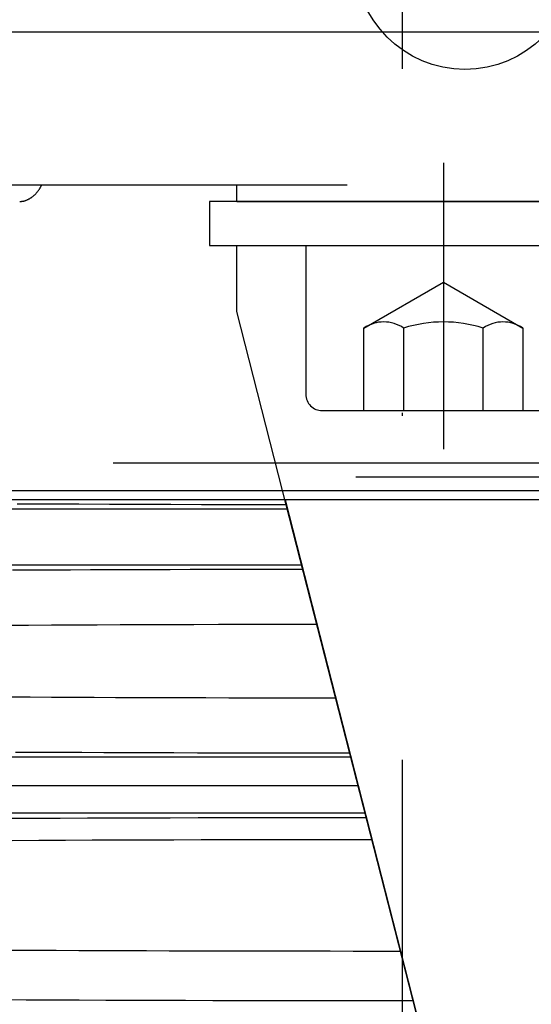
# Model space of a CAD drawing. Units: millimetres. Extents: x -735 to 735, y -520 to 520.
# Drawn here: x -34 to -15, y 57 to 93 of the extents above; entities that cross this region are included whole.
import ezdxf

# ---------------------------------------------------------------- set-up
doc = ezdxf.new("R2010")
doc.units = ezdxf.units.MM
doc.header["$LTSCALE"] = 50
doc.linetypes.add('DASHDOT', pattern=[1, 0.5, -0.25, 0, -0.25])
doc.linetypes.add('DASHED', pattern=[0.75, 0.5, -0.25])
doc.layers.get('0').update_dxf_attribs({"linetype": 'CONTINUOUS'})
doc.layers.add('L', color=7, linetype='CONTINUOUS')

# ---------------------------------------------------------------- blocks, each defined once
blk = doc.blocks.new('B-6')
at = {"layer": 'L', "color": 4, "linetype": 'DASHED'}
blk.add_line((-105.500375, 76.699855), (80.49962, 76.699855), dxfattribs=at)
at = {"layer": 'L', "color": 2, "linetype": 'CONTINUOUS'}
blk.add_line((-105.500375, 75.699855), (80.49962, 75.69985), dxfattribs=at)
blk.add_circle((-17.715415, 94.999808), 4.00002, dxfattribs=at)
blk = doc.blocks.new('B-12')
at = {"layer": 'L', "color": 4, "linetype": 'DASHED'}
for p, q in [((-18.50015, 87.599915), (-18.500155, 77.199905)), ((-18.50015, 87.599915), (-18.50015, 81.199915)), ((52.99993, 86.795205), (-62.40004, 86.795195)), ((-26.00014, 86.199915), (-26.00014, 86.7952)), ((-12.199985, 86.199915), (-27.000145, 86.19992)), ((-27.000145, 86.19992), (-27.000145, 84.59992)), ((-26.00014, 86.199915), (23.99985, 86.199915)), ((-27.000145, 84.59992), (-10.00015, 84.59992)), ((-26.00014, 82.19991), (-26.00014, 84.59992)), ((-23.500145, 84.599915), (-23.500145, 79.199915)), ((-21.38689, 81.599915), (-18.500145, 83.26658)), ((-18.500145, 83.26658), (-15.613395, 81.599915)), ((-24.338495, 75.699855), (-26.00014, 82.19991)), ((-21.38689, 78.599915), (-21.38689, 81.599915)), ((-19.94352, 81.599915), (-19.94352, 78.599915)), ((-17.05677, 78.599915), (-17.05677, 81.599915)), ((-15.613387, 81.59993), (-15.613395, 78.599915)), ((-22.900145, 78.599915), (-14.10015, 78.599915)), ((-21.680235, 76.199925), (19.436105, 76.19993))]:
    blk.add_line(p, q, dxfattribs=at)
at = {"layer": 'L', "color": 2, "linetype": 'CONTINUOUS'}
blk.add_line((-16.7509, 46.01856), (-24.338495, 75.699855), dxfattribs=at)
at = {"layer": 'L', "color": 4, "linetype": 'DASHED'}
for centre, radius, start, end in [((-34.060723, 87.202217), 1.045006, 309.926659, 327.192556), ((-34.589098, 87.542824), 1.67365, 327.192677, 333.46747), ((-33.89003, 86.855882), 0.656008, 270.000022, 292.683214), ((-34.008913, 87.140311), 0.964282, 292.683264, 309.926652), ((-20.665203, 80.545302), 1.277904, 55.616065, 124.384577), ((-18.50014, 77.046502), 4.776711, 72.412189, 107.588061), ((-16.335077, 80.545298), 1.277922, 55.615941, 124.384464), ((-22.900141, 79.199922), 0.600007, 180.000668, 269.999606)]:
    blk.add_arc(centre, radius, start, end, dxfattribs=at)
blk = doc.blocks.new('B-15')
at = {"color": 9, "linetype": 'CONTINUOUS'}
for p, q in [((-33.977536, 75.219718), (-32.861538, 75.214596)), ((-32.861538, 75.214596), (-31.745539, 75.209926)), ((-31.745539, 75.209926), (-30.629537, 75.205701)), ((-30.629537, 75.205701), (-29.513534, 75.201917)), ((-29.513534, 75.201917), (-28.39753, 75.198566)), ((-28.39753, 75.198566), (-27.281525, 75.195644)), ((-27.281525, 75.195644), (-26.165518, 75.193145)), ((-26.165518, 75.193145), (-25.920948, 75.192654)), ((-25.920948, 75.192654), (-25.676377, 75.192182)), ((-25.676377, 75.192182), (-25.431807, 75.19173)), ((-25.431807, 75.19173), (-25.187237, 75.191298)), ((-25.187237, 75.191298), (-24.942666, 75.190887)), ((-24.942666, 75.190887), (-24.698096, 75.190495)), ((-24.698096, 75.190495), (-24.453525, 75.190123)), ((-24.453525, 75.190123), (-24.208955, 75.189771)), ((-33.486219, 72.803527), (-34.15371, 72.800441)), ((-32.763296, 72.806691), (-33.486219, 72.803527)), ((-32.040372, 72.809671), (-32.763296, 72.806691)), ((-31.317447, 72.812467), (-32.040372, 72.809671)), ((-30.594521, 72.815082), (-31.317447, 72.812467)), ((-29.871595, 72.817516), (-30.594521, 72.815082)), ((-29.148669, 72.819773), (-29.871595, 72.817516)), ((-28.425741, 72.821853), (-29.148669, 72.819773)), ((-27.702814, 72.823757), (-28.425741, 72.821853)), ((-27.190602, 72.825002), (-27.702814, 72.823757)), ((-26.67839, 72.826159), (-27.190602, 72.825002)), ((-26.166177, 72.82723), (-26.67839, 72.826159)), ((-25.653965, 72.828214), (-26.166177, 72.82723)), ((-25.141752, 72.829112), (-25.653965, 72.828214)), ((-24.629539, 72.829924), (-25.141752, 72.829112)), ((-24.117326, 72.830651), (-24.629539, 72.829924)), ((-23.605113, 72.831291), (-24.117326, 72.830651)), ((-27.561724, 70.823689), (-28.455198, 70.821161)), ((-26.66825, 70.825928), (-27.561724, 70.823689)), ((-25.774774, 70.82788), (-26.66825, 70.825928)), ((-24.881298, 70.829546), (-25.774774, 70.82788)), ((-23.987822, 70.830928), (-24.881298, 70.829546)), ((-23.094345, 70.832028), (-23.987822, 70.830928)), ((-33.568854, 70.801046), (-34.400529, 70.796837)), ((-32.737178, 70.804987), (-33.568854, 70.801046)), ((-31.905501, 70.808663), (-32.737178, 70.804987)), ((-31.073823, 70.812078), (-31.905501, 70.808663)), ((-30.242144, 70.815235), (-31.073823, 70.812078)), ((-29.348671, 70.818344), (-30.242144, 70.815235)), ((-28.455198, 70.821161), (-29.348671, 70.818344)), ((-34.287295, 68.202231), (-33.510824, 68.198327)), ((-33.510824, 68.198327), (-32.734352, 68.194656)), ((-32.734352, 68.194656), (-31.957879, 68.191216)), ((-31.957879, 68.191216), (-31.181405, 68.188005)), ((-31.181405, 68.188005), (-30.40493, 68.185018)), ((-30.40493, 68.185018), (-29.628454, 68.182255)), ((-29.628454, 68.182255), (-28.795524, 68.179535)), ((-28.795524, 68.179535), (-27.962592, 68.177067)), ((-27.962592, 68.177067), (-27.12966, 68.174851)), ((-27.12966, 68.174851), (-26.296727, 68.172884)), ((-26.296727, 68.172884), (-25.463794, 68.171165)), ((-25.463794, 68.171165), (-24.63086, 68.169695)), ((-24.63086, 68.169695), (-23.797926, 68.16847)), ((-23.797926, 68.16847), (-22.964991, 68.167491)), ((-22.964991, 68.167491), (-22.896022, 68.167421)), ((-22.896022, 68.167421), (-22.827054, 68.167352)), ((-22.827054, 68.167352), (-22.758085, 68.167285)), ((-22.758085, 68.167285), (-22.689116, 68.16722)), ((-22.689116, 68.16722), (-22.620147, 68.167157)), ((-22.620147, 68.167157), (-22.551178, 68.167095)), ((-22.551178, 68.167095), (-22.482209, 68.167035)), ((-22.482209, 68.167035), (-22.41324, 68.166976)), ((-34.040382, 66.198675), (-33.237422, 66.195016)), ((-33.237422, 66.195016), (-32.434461, 66.191586)), ((-32.434461, 66.191586), (-31.631499, 66.188384)), ((-31.631499, 66.188384), (-30.828536, 66.185405)), ((-30.828536, 66.185405), (-30.025573, 66.182648)), ((-30.025573, 66.182648), (-29.161455, 66.179925)), ((-29.161455, 66.179925), (-28.297336, 66.177454)), ((-28.297336, 66.177454), (-27.433217, 66.175233)), ((-27.433217, 66.175233), (-26.569097, 66.173261)), ((-26.569097, 66.173261), (-25.704976, 66.171536)), ((-25.704976, 66.171536), (-24.840855, 66.170056)), ((-24.840855, 66.170056), (-23.976734, 66.168821)), ((-23.976734, 66.168821), (-23.112612, 66.167829)), ((-23.112612, 66.167829), (-22.961295, 66.16768)), ((-22.961295, 66.16768), (-22.809979, 66.167539)), ((-22.809979, 66.167539), (-22.658662, 66.167404)), ((-22.658662, 66.167404), (-22.507345, 66.167278)), ((-22.507345, 66.167278), (-22.356028, 66.167158)), ((-22.356028, 66.167158), (-22.204711, 66.167047)), ((-22.204711, 66.167047), (-22.053394, 66.166942)), ((-22.053394, 66.166942), (-21.902078, 66.166845))]:
    blk.add_line(p, q, dxfattribs=at)
blk = doc.blocks.new('B-16')
at = {"color": 9, "linetype": 'CONTINUOUS'}
for p, q in [((-24.164266, 75.01728), (-56.264234, 75.01728)), ((-23.644072, 72.982375), (-49.897071, 72.982375)), ((-21.863468, 66.016978), (-49.273879, 66.016978)), ((-21.343692, 63.983706), (-50.983703, 63.983706))]:
    blk.add_line(p, q, dxfattribs=at)
at = {"color": 2, "linetype": 'CONTINUOUS'}
blk.add_line((-21.595727, 64.969623), (-51.354469, 64.969623), dxfattribs=at)
blk = doc.blocks.new('B-17')
at = {"color": 9, "linetype": 'CONTINUOUS'}
blk.add_line((80.499618, 92.349525), (-105.500382, 92.349525), dxfattribs=at)
at = {"color": 2, "linetype": 'CONTINUOUS'}
blk.add_line((80.499618, 75.359828), (-57.510467, 75.359828), dxfattribs=at)
blk = doc.blocks.new('B-21')
at = {"color": 9, "linetype": 'CONTINUOUS'}
for p, q in [((-33.40393, 63.782633), (-34.389469, 63.777941)), ((-32.41839, 63.786969), (-33.40393, 63.782633)), ((-31.432848, 63.790954), (-32.41839, 63.786969)), ((-30.447305, 63.794594), (-31.432848, 63.790954)), ((-29.434945, 63.797982), (-30.447305, 63.794594)), ((-28.422583, 63.801014), (-29.434945, 63.797982)), ((-27.410221, 63.803695), (-28.422583, 63.801014)), ((-26.397858, 63.806026), (-27.410221, 63.803695)), ((-25.385495, 63.80801), (-26.397858, 63.806026)), ((-24.37313, 63.809649), (-25.385495, 63.80801)), ((-23.360765, 63.810945), (-24.37313, 63.809649)), ((-22.3484, 63.811901), (-23.360765, 63.810945)), ((-22.217303, 63.812), (-22.3484, 63.811901)), ((-22.086205, 63.812094), (-22.217303, 63.812)), ((-21.955108, 63.812181), (-22.086205, 63.812094)), ((-21.82401, 63.812263), (-21.955108, 63.812181)), ((-21.692913, 63.81234), (-21.82401, 63.812263)), ((-21.561815, 63.812411), (-21.692913, 63.81234)), ((-21.430718, 63.812476), (-21.561815, 63.812411)), ((-21.29962, 63.812535), (-21.430718, 63.812476)), ((-33.198458, 62.982767), (-34.169542, 62.978074)), ((-32.227372, 62.987103), (-33.198458, 62.982767)), ((-31.256285, 62.991089), (-32.227372, 62.987103)), ((-30.285196, 62.99473), (-31.256285, 62.991089)), ((-29.288409, 62.998115), (-30.285196, 62.99473)), ((-28.291622, 63.001146), (-29.288409, 62.998115)), ((-27.294833, 63.003824), (-28.291622, 63.001146)), ((-26.298044, 63.006154), (-27.294833, 63.003824)), ((-25.301254, 63.008136), (-26.298044, 63.006154)), ((-24.304463, 63.009774), (-25.301254, 63.008136)), ((-23.307672, 63.011069), (-24.304463, 63.009774)), ((-22.31088, 63.012025), (-23.307672, 63.011069)), ((-22.15891, 63.01214), (-22.31088, 63.012025)), ((-22.006939, 63.012249), (-22.15891, 63.01214)), ((-21.854969, 63.012349), (-22.006939, 63.012249)), ((-21.702998, 63.012441), (-21.854969, 63.012349)), ((-21.551028, 63.012526), (-21.702998, 63.012441)), ((-21.399057, 63.012602), (-21.551028, 63.012526)), ((-21.247087, 63.012671), (-21.399057, 63.012602)), ((-21.095116, 63.012732), (-21.247087, 63.012671)), ((-34.200533, 59.005117), (-33.381251, 59.001042)), ((-33.381251, 59.001042), (-32.561968, 58.997227)), ((-32.561968, 58.997227), (-31.742684, 58.993669)), ((-31.742684, 58.993669), (-30.923399, 58.990364)), ((-30.923399, 58.990364), (-30.104112, 58.987311)), ((-30.104112, 58.987311), (-29.284825, 58.984505)), ((-29.284825, 58.984505), (-28.465537, 58.981943)), ((-28.465537, 58.981943), (-27.629413, 58.979578)), ((-27.629413, 58.979578), (-26.793289, 58.977463)), ((-26.793289, 58.977463), (-25.957164, 58.975598)), ((-25.957164, 58.975598), (-25.121039, 58.97398)), ((-25.121039, 58.97398), (-24.284914, 58.972609)), ((-24.284914, 58.972609), (-23.448788, 58.971484)), ((-23.448788, 58.971484), (-22.612661, 58.970604)), ((-22.612661, 58.970604), (-21.776535, 58.969967)), ((-21.776535, 58.969967), (-21.562248, 58.969842)), ((-21.562248, 58.969842), (-21.347962, 58.969734)), ((-21.347962, 58.969734), (-21.133675, 58.969642)), ((-21.133675, 58.969642), (-20.919389, 58.969565)), ((-20.919389, 58.969565), (-20.705102, 58.969505)), ((-20.705102, 58.969505), (-20.490816, 58.96946)), ((-20.490816, 58.96946), (-20.276529, 58.969431)), ((-20.276529, 58.969431), (-20.062243, 58.969419)), ((-34.622589, 57.205042), (-33.656964, 57.200447)), ((-33.656964, 57.200447), (-32.691337, 57.196188)), ((-32.691337, 57.196188), (-31.725709, 57.192259)), ((-31.725709, 57.192259), (-30.760079, 57.188658)), ((-30.760079, 57.188658), (-29.794449, 57.185379)), ((-29.794449, 57.185379), (-28.828817, 57.182419)), ((-28.828817, 57.182419), (-27.863184, 57.179773)), ((-27.863184, 57.179773), (-26.87889, 57.177397)), ((-26.87889, 57.177397), (-25.894595, 57.175341)), ((-25.894595, 57.175341), (-24.910299, 57.173606)), ((-24.910299, 57.173606), (-23.926003, 57.17219)), ((-23.926003, 57.17219), (-22.941707, 57.171091)), ((-22.941707, 57.171091), (-21.95741, 57.17031)), ((-21.95741, 57.17031), (-20.973113, 57.169843)), ((-20.973113, 57.169843), (-19.988816, 57.169692)), ((-19.988816, 57.169692), (-19.940453, 57.169692)), ((-19.940453, 57.169692), (-19.89209, 57.169694)), ((-19.89209, 57.169694), (-19.843728, 57.169696)), ((-19.843728, 57.169696), (-19.795365, 57.169699)), ((-19.795365, 57.169699), (-19.747002, 57.169702)), ((-19.747002, 57.169702), (-19.69864, 57.169707)), ((-19.69864, 57.169707), (-19.650277, 57.169712)), ((-19.650277, 57.169712), (-19.601914, 57.169718))]:
    blk.add_line(p, q, dxfattribs=at)
blk = doc.blocks.new('B-29')
at = {"layer": 'L', "color": 2, "linetype": 'CONTINUOUS'}
blk.add_line((-24.251834, 75.359828), (-16.751135, 46.018459), dxfattribs=at)
blk = doc.blocks.new('B-37')
at = {"layer": 'L', "color": 4, "linetype": 'DASHDOT'}
blk.add_line((-20.000382, 316.416643), (-20.000382, -205.000172), dxfattribs=at)
blk = doc.blocks.new('B-38')
at = {"color": 2, "linetype": 'CONTINUOUS'}
blk.add_line((80.499618, 75.359828), (-57.510467, 75.359828), dxfattribs=at)

msp = doc.modelspace()

# ---------------------------------------------------------------- block references
for name in ['B-38', 'B-17', 'B-15', 'B-16', 'B-21']:
    msp.add_blockref(name, (0, 0))
at = {"layer": 'L'}
for name in ['B-37', 'B-6', 'B-12', 'B-29']:
    msp.add_blockref(name, (0, 0), dxfattribs=at)

doc.saveas('drawing.dxf')
